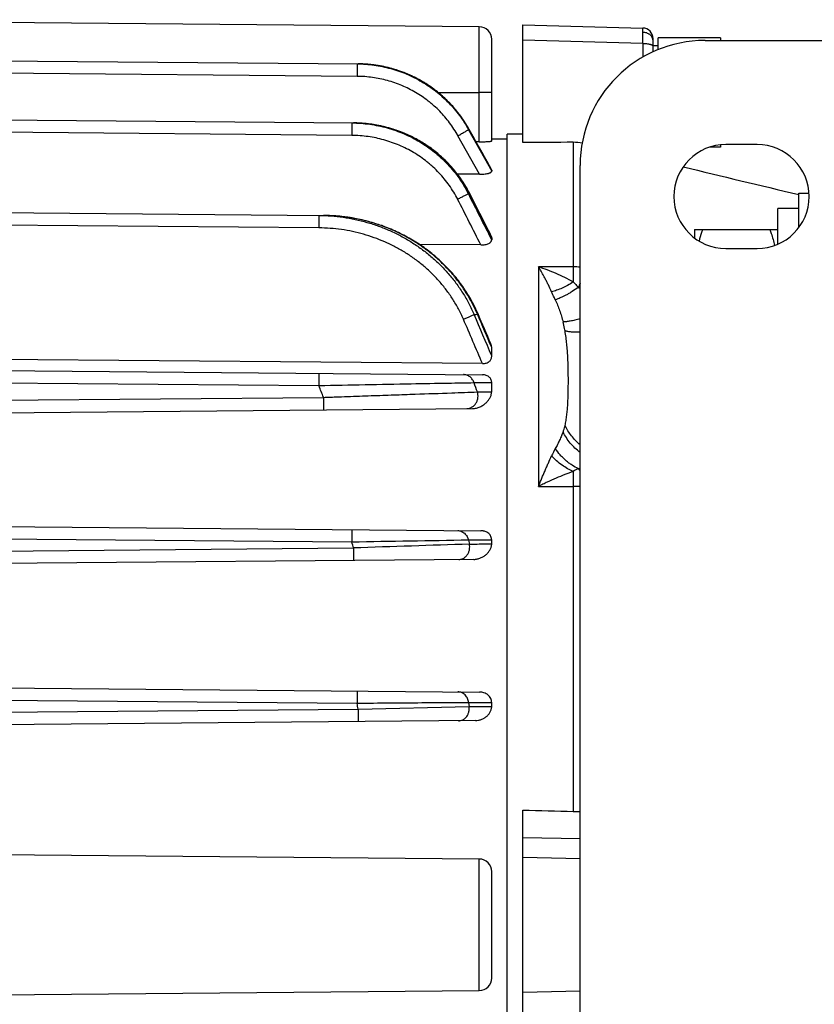
# Model space of a CAD drawing. Units: millimetres. Extents: x -1048 to 1903, y -496 to 953.
# Drawn here: x 732 to 809, y 828 to 923 of the extents above; entities that cross this region are included whole.
import ezdxf

# ---------------------------------------------------------------- set-up
doc = ezdxf.new("R2010")
doc.units = ezdxf.units.MM
doc.header["$LTSCALE"] = 19.36
doc.layers.get('0').update_dxf_attribs({"linetype": 'CONTINUOUS'})

msp = doc.modelspace()

# ---------------------------------------------------------------- linework, layer by layer
at = {"color": 7, "linetype": 'CONTINUOUS'}
for p, q in [((776.316, 922.229), (698.506, 922.908)), ((780.506, 911.103), (780.506, 922.408)), ((780.506, 922.408), (792.032, 922.106)), ((777.506, 911.252), (777.506, 921.029)), ((793.006, 919.809), (793.006, 921.106)), ((793.506, 920.027), (793.506, 921.158)), ((799.506, 921.158), (793.506, 921.158)), ((798.006, 920.908), (827.006, 920.908)), ((799.506, 921.158), (799.506, 920.908)), ((793.506, 920.408), (793.006, 920.408)), ((698.506, 919.239), (764.669, 918.661)), ((698.506, 913.558), (764.226, 912.984)), ((779.006, 911.408), (777.506, 911.426)), ((779.006, 759.908), (779.006, 911.908)), ((780.506, 911.908), (779.006, 911.908)), ((776.316, 911.176), (776.004, 911.179)), ((799.506, 910.658), (798.46, 910.658)), ((799.506, 910.881), (799.506, 910.658)), ((803.006, 910.908), (800.006, 910.908)), ((786.006, 762.908), (786.006, 908.908)), ((776.322, 908.052), (774.207, 908.073)), ((777.506, 908.448), (777.506, 908.349)), ((807.006, 902.915), (807.006, 906.244)), ((807.006, 906.244), (807.99, 906.244)), ((698.506, 904.641), (761.348, 904.092)), ((805.006, 901.331), (805.006, 904.744)), ((807.006, 904.744), (805.006, 904.744)), ((777.506, 901.953), (777.506, 901.762)), ((797.006, 902.744), (797.006, 901.913)), ((797.006, 902.744), (805.006, 902.744)), ((776.466, 901.259), (770.54, 901.313)), ((800.006, 900.908), (803.006, 900.908)), ((777.506, 890.592), (777.506, 891.385)), ((776.606, 889.849), (711.506, 890.406)), ((698.506, 889.458), (776.606, 888.776)), ((777.506, 887.145), (777.506, 887.991)), ((698.506, 884.858), (775.659, 885.531)), ((698.506, 874.458), (776.466, 873.777)), ((777.506, 872.529), (777.506, 872.871)), ((775.792, 871.032), (698.506, 870.358)), ((698.506, 858.958), (776.322, 858.279)), ((777.506, 856.905), (777.506, 857.247)), ((775.934, 855.533), (698.506, 854.858)), ((780.506, 824.879), (780.506, 846.937)), ((776.316, 842.229), (698.506, 842.908)), ((777.506, 830.787), (777.506, 841.029)), ((698.506, 828.908), (776.316, 829.587))]:
    msp.add_line(p, q, dxfattribs=at)
at = {"color": 9, "linetype": 'CONTINUOUS'}
for p, q in [((776.316, 911.176), (776.316, 922.229)), ((792.032, 920.624), (780.506, 920.926)), ((792.032, 920.624), (792.032, 919.313)), ((765.003, 918.654), (764.979, 918.655)), ((764.579, 917.462), (698.506, 918.039)), ((772.36, 915.908), (776.316, 915.908)), ((777.506, 915.908), (776.316, 915.908)), ((765.053, 912.95), (765.027, 912.952)), ((764.068, 911.786), (698.506, 912.358)), ((776.322, 908.052), (774.262, 911.758)), ((775.346, 912.343), (775.291, 912.335)), ((775.291, 912.335), (777.506, 908.349)), ((777.506, 908.448), (775.346, 912.343)), ((785.347, 911.123), (785.347, 897.7)), ((775.36, 906.189), (775.264, 906.178)), ((760.902, 902.896), (698.506, 903.441)), ((782.006, 899.152), (782.006, 878.053)), ((785.347, 899.152), (782.006, 899.152)), ((760.902, 887.713), (698.506, 888.258)), ((776.132, 887.121), (777.506, 887.145)), ((698.506, 886.058), (761.348, 886.606)), ((785.347, 879.483), (785.347, 846.8)), ((782.006, 878.053), (785.347, 878.053)), ((764.068, 872.686), (698.506, 873.258)), ((775.264, 872.876), (775.36, 872.497)), ((698.506, 871.558), (764.226, 872.131)), ((764.579, 857.181), (698.506, 857.758)), ((698.506, 856.058), (764.669, 856.635)), ((764.669, 856.635), (775.346, 856.878)), ((777.506, 857.247), (775.291, 857.258)), ((775.291, 857.258), (775.346, 856.878)), ((775.346, 856.878), (777.506, 856.905)), ((780.506, 844.305), (786.006, 844.194)), ((786.006, 842.263), (780.506, 842.374)), ((776.316, 829.587), (776.316, 842.229)), ((780.506, 829.442), (786.006, 829.552))]:
    msp.add_line(p, q, dxfattribs=at)
at = {"color": 7, "linetype": 'CONTINUOUS'}
for points in [[(775.355, 912.347), (775.287, 912.469), (775.208, 912.604), (775.129, 912.737), (775.048, 912.869), (774.966, 912.999), (774.882, 913.128), (774.797, 913.256), (774.711, 913.382), (774.623, 913.507), (774.534, 913.63), (774.443, 913.753), (774.35, 913.874), (774.256, 913.995), (774.16, 914.114), (774.063, 914.232), (773.964, 914.349), (773.863, 914.465), (773.761, 914.58), (773.657, 914.693), (773.552, 914.806), (773.445, 914.917), (773.336, 915.028), (773.226, 915.137), (773.115, 915.244), (773.002, 915.351), (772.887, 915.456), (772.772, 915.56), (772.655, 915.662), (772.537, 915.762), (772.418, 915.861), (772.297, 915.959), (772.176, 916.054), (772.054, 916.149), (771.93, 916.241), (771.805, 916.332), (771.679, 916.422), (771.552, 916.509), (771.424, 916.596), (771.294, 916.681), (771.163, 916.764), (771.031, 916.846), (770.898, 916.926), (770.763, 917.005), (770.628, 917.082), (770.492, 917.157), (770.354, 917.23), (770.216, 917.302), (770.077, 917.372), (769.937, 917.44), (769.796, 917.507), (769.655, 917.571), (769.512, 917.634), (769.369, 917.695), (769.225, 917.755), (769.08, 917.812), (768.935, 917.868), (768.788, 917.922), (768.64, 917.974), (768.492, 918.025), (768.343, 918.073), (768.194, 918.12), (768.044, 918.165), (767.893, 918.208), (767.742, 918.249), (767.591, 918.288), (767.439, 918.325), (767.287, 918.36), (767.134, 918.393), (766.981, 918.425), (766.828, 918.454), (766.674, 918.482), (766.521, 918.507), (766.367, 918.531), (766.213, 918.552), (766.058, 918.572), (765.904, 918.59), (765.749, 918.605), (765.594, 918.619), (765.438, 918.631), (765.282, 918.641), (765.126, 918.649), (764.969, 918.655), (764.812, 918.659), (764.669, 918.661)], [(775.389, 906.203), (775.325, 906.327), (775.251, 906.464), (775.177, 906.6), (775.101, 906.734), (775.023, 906.867), (774.944, 906.999), (774.863, 907.13), (774.781, 907.259), (774.698, 907.387), (774.612, 907.514), (774.526, 907.64), (774.437, 907.765), (774.347, 907.888), (774.255, 908.011), (774.161, 908.133), (774.066, 908.254), (773.969, 908.374), (773.87, 908.493), (773.77, 908.61), (773.668, 908.727), (773.564, 908.843), (773.459, 908.957), (773.352, 909.071), (773.243, 909.183), (773.133, 909.294), (773.021, 909.404), (772.908, 909.512), (772.793, 909.62), (772.677, 909.725), (772.56, 909.83), (772.442, 909.933), (772.322, 910.034), (772.201, 910.134), (772.079, 910.232), (771.956, 910.328), (771.831, 910.423), (771.705, 910.517), (771.578, 910.609), (771.449, 910.7), (771.319, 910.789), (771.188, 910.877), (771.055, 910.963), (770.921, 911.047), (770.785, 911.131), (770.649, 911.212), (770.511, 911.292), (770.372, 911.371), (770.232, 911.447), (770.091, 911.522), (769.949, 911.595), (769.806, 911.667), (769.662, 911.736), (769.518, 911.804), (769.373, 911.869), (769.227, 911.933), (769.08, 911.996), (768.932, 912.056), (768.783, 912.115), (768.633, 912.172), (768.482, 912.227), (768.331, 912.28), (768.178, 912.332), (768.025, 912.381), (767.871, 912.429), (767.717, 912.475), (767.562, 912.518), (767.406, 912.56), (767.25, 912.6), (767.093, 912.638), (766.936, 912.674), (766.778, 912.709), (766.62, 912.741), (766.461, 912.771), (766.302, 912.799), (766.142, 912.825), (765.982, 912.85), (765.822, 912.872), (765.661, 912.892), (765.5, 912.91), (765.339, 912.927), (765.178, 912.941), (765.017, 912.953), (764.855, 912.963), (764.694, 912.972), (764.532, 912.978), (764.371, 912.982), (764.226, 912.984)], [(777.492, 908.497), (777.29, 908.862), (777.054, 909.287), (776.817, 909.715), (776.577, 910.147), (776.335, 910.583), (776.092, 911.022), (775.846, 911.465), (775.598, 911.911), (775.355, 912.347)], [(777.464, 902.114), (777.314, 902.412), (777.081, 902.874), (776.845, 903.34), (776.607, 903.81), (776.367, 904.284), (776.124, 904.761), (775.879, 905.243), (775.631, 905.728), (775.389, 906.203)], [(776.194, 894.629), (776.129, 894.776), (776.056, 894.937), (775.981, 895.097), (775.904, 895.257), (775.825, 895.416), (775.744, 895.573), (775.661, 895.731), (775.576, 895.887), (775.489, 896.042), (775.4, 896.196), (775.31, 896.35), (775.217, 896.503), (775.123, 896.654), (775.026, 896.805), (774.928, 896.955), (774.828, 897.103), (774.726, 897.251), (774.622, 897.397), (774.516, 897.543), (774.408, 897.687), (774.299, 897.831), (774.188, 897.973), (774.075, 898.114), (773.96, 898.253), (773.843, 898.392), (773.725, 898.529), (773.605, 898.665), (773.483, 898.8), (773.359, 898.934), (773.233, 899.067), (773.106, 899.198), (772.977, 899.328), (772.847, 899.456), (772.715, 899.583), (772.581, 899.709), (772.446, 899.833), (772.309, 899.956), (772.17, 900.077), (772.03, 900.197), (771.888, 900.315), (771.744, 900.433), (771.599, 900.548), (771.452, 900.662), (771.303, 900.775), (771.153, 900.887), (771.001, 900.996), (770.847, 901.105), (770.692, 901.211), (770.535, 901.316), (770.377, 901.42), (770.217, 901.522), (770.056, 901.622), (769.893, 901.72), (769.728, 901.817), (769.562, 901.912), (769.395, 902.005), (769.227, 902.097), (769.057, 902.186), (768.886, 902.274), (768.714, 902.36), (768.541, 902.444), (768.366, 902.526), (768.191, 902.606), (768.015, 902.684), (767.837, 902.76), (767.659, 902.834), (767.479, 902.906), (767.299, 902.976), (767.118, 903.044), (766.935, 903.11), (766.752, 903.173), (766.568, 903.235), (766.383, 903.295), (766.197, 903.352), (766.011, 903.408), (765.823, 903.461), (765.635, 903.513), (765.446, 903.562), (765.256, 903.609), (765.065, 903.654), (764.873, 903.697), (764.681, 903.738), (764.488, 903.777), (764.294, 903.813), (764.1, 903.848), (763.905, 903.88), (763.709, 903.91), (763.513, 903.937), (763.316, 903.963), (763.119, 903.986), (762.922, 904.007), (762.724, 904.026), (762.526, 904.042), (762.328, 904.056), (762.129, 904.068), (761.931, 904.077), (761.732, 904.085), (761.533, 904.09), (761.348, 904.092)], [(777.424, 891.761), (777.277, 892.106), (777.126, 892.462), (776.972, 892.821), (776.818, 893.182), (776.662, 893.545), (776.505, 893.909), (776.347, 894.276), (776.194, 894.629)]]:
    msp.add_lwpolyline(points, dxfattribs=at)
for centre, radius, start, end in [((776.306, 921.029), 1.2, 0, 89.50036), ((792.006, 921.106), 1, 0, 88.5), ((798.006, 908.908), 12, 90, 180), ((785.367, 906.365), 4.758, 79.83474, 90.23288), ((800.006, 905.908), 5, 90, 270), ((803.006, 905.908), 5, 270, 90), ((1085.01, 2085.551), 1211.768, 256.197491, 256.737027), ((785.846, 864.449), 17.656, 268.38286, 270.51924), ((776.306, 841.029), 1.2, 0, 89.5), ((776.306, 830.787), 1.2, 270.5, 360)]:
    msp.add_arc(centre, radius, start, end, dxfattribs=at)
at = {"color": 9, "linetype": 'CONTINUOUS'}
for centre, radius, start, end in [((764.56, 906.11), 12.552, 88.8144, 89.50017), ((764.56, 906.135), 12.527, 88.54713, 88.81425), ((764.561, 906.153), 12.509, 88.08334, 88.54718), ((764.114, 900.21), 12.775, 88.81511, 89.49965), ((764.113, 900.151), 12.834, 88.40628, 88.81535), ((764.112, 900.116), 12.869, 88.10087, 88.40634), ((764.111, 900.084), 12.9, 87.67074, 88.10083), ((764.11, 900.057), 12.928, 87.38579, 87.67079), ((764.109, 900.034), 12.95, 86.99097, 87.38577), ((764.108, 900.014), 12.971, 86.66581, 86.991), ((764.107, 900), 12.985, 86.37703, 86.66582), ((764.106, 899.986), 12.999, 85.93753, 86.37701), ((42.803, 531.581), 822.692, 26.741285, 27.086215), ((51.715, 537.003), 812.379, 26.694681, 27.029647), ((40.094, 529.542), 824.874, 26.784442, 27.126351), ((785.348, 893.162), 5.99, 83.69629, 90.00552), ((828.976, 879.53), 46.614, 157.19706, 157.76843), ((777.524, 885.348), 14.444, 54.04123, 54.90948), ((756.67, 1042.688), 149.357, 277.36569, 277.48719), ((432.471, 746.312), 373.986, 22.69278, 23.35386), ((434.382, 746.869), 372.315, 22.83978, 23.37834), ((438.578, 748.391), 366.434, 22.70834, 23.43333), ((531.501, 799.285), 259.922, 19.7509, 19.95475), ((473.56, 771.313), 310.023, 21.83197, 22.05256), ((790.56, 877.647), 8.027, 149.85121, 155.44983), ((787.008, 877.124), 2.885, 114.15832, 125.15131), ((779.293, 907.639), 28.638, 283.19034, 283.55668), ((785.348, 869.072), 8.981, 85.7986, 90.00198), ((853.471, -4049.157), 4922.654, 90.910305, 91.040633), ((581.029, 820.341), 190.377, 15.78586, 15.95933), ((940.728, -4338.347), 5213.467, 91.8177, 91.940128), ((622.743, 833.427), 143.812, 9.28712, 9.50764)]:
    msp.add_arc(centre, radius, start, end, dxfattribs=at)
at = {"color": 7, "linetype": 'CONTINUOUS'}
for major_axis, ratio, start_param, end_param in [((2902.323, -19.683), 0.025292, 1.976584, 1.9784), ((2902.323, -73.414), 0.006773, -1.978058, -1.976241)]:
    msp.add_ellipse((1930.561, 835.908), major_axis=major_axis, ratio=ratio, start_param=start_param, end_param=end_param, dxfattribs=at)
at = {"color": 9, "linetype": 'CONTINUOUS'}
for points, knots in [([(792.039, 921.693), (792.039, 921.724), (792.038, 921.783), (792.038, 921.866), (792.038, 921.927), (792.037, 921.971), (792.037, 921.999), (792.036, 922.023), (792.036, 922.045), (792.035, 922.063), (792.035, 922.078), (792.034, 922.089), (792.034, 922.095), (792.033, 922.099), (792.033, 922.102), (792.033, 922.104), (792.032, 922.105), (792.032, 922.106), (792.032, 922.106)], [0, 0, 0, 0, 0.227616, 0.428071, 0.600029, 0.674956, 0.742343, 0.80208, 0.854068, 0.898221, 0.93447, 0.962759, 0.973908, 0.983055, 0.990205, 0.995365, 0.998568, 1, 1, 1, 1]), ([(792.032, 920.624), (792.034, 920.822), (792.037, 921.178), (792.039, 921.534), (792.039, 921.693)], [0, 0, 0, 0, 0.555152, 1, 1, 1, 1]), ([(793.006, 920.9), (793.006, 920.947), (792.994, 921.046), (792.942, 921.193), (792.851, 921.333), (792.748, 921.436), (792.651, 921.508), (792.544, 921.572), (792.345, 921.658), (792.16, 921.689), (792.039, 921.693)], [0, 0, 0, 0, 0.103615, 0.215253, 0.335518, 0.46389, 0.530604, 0.598438, 0.735404, 1, 1, 1, 1]), ([(792.032, 920.624), (792.091, 920.624), (792.212, 920.62), (792.391, 920.606), (792.561, 920.583), (792.694, 920.555), (792.787, 920.528), (792.845, 920.507), (792.895, 920.484), (792.936, 920.461), (792.967, 920.438), (792.989, 920.414), (793.003, 920.39), (793.006, 920.373), (793.006, 920.365)], [0, 0, 0, 0, 0.170508, 0.344374, 0.511986, 0.663116, 0.729685, 0.78917, 0.841066, 0.885316, 0.9222, 0.952575, 0.977828, 1, 1, 1, 1]), ([(764.579, 918.662), (764.579, 918.662), (764.579, 918.662), (764.58, 918.661), (764.58, 918.659), (764.58, 918.657), (764.58, 918.654), (764.58, 918.649), (764.581, 918.641), (764.581, 918.629), (764.582, 918.615), (764.582, 918.597), (764.582, 918.577), (764.582, 918.553), (764.583, 918.516), (764.583, 918.463), (764.583, 918.39), (764.583, 918.308), (764.583, 918.216), (764.583, 918.117), (764.583, 918.012), (764.582, 917.866), (764.581, 917.682), (764.58, 917.535), (764.579, 917.462)], [0, 0, 0, 0, 0.000318, 0.001104, 0.002398, 0.004216, 0.006568, 0.009464, 0.016925, 0.026673, 0.038781, 0.053321, 0.070366, 0.089963, 0.112062, 0.163468, 0.223987, 0.293021, 0.36981, 0.452945, 0.540856, 0.63197, 0.817894, 1, 1, 1, 1]), ([(764.579, 918.662), (765.122, 918.657), (766.208, 918.577), (767.807, 918.246), (769.349, 917.709), (770.808, 916.975), (772.158, 916.055), (773.375, 914.966), (774.436, 913.725), (775.028, 912.81), (775.291, 912.335)], [0, 0, 0, 0, 0.125, 0.250001, 0.375001, 0.500002, 0.625002, 0.750002, 0.875001, 1, 1, 1, 1]), ([(775.346, 912.343), (775.217, 912.575), (774.946, 913.029), (774.496, 913.681), (774.006, 914.3), (773.475, 914.888), (772.906, 915.442), (772.303, 915.959), (771.669, 916.434), (771.007, 916.865), (770.32, 917.255), (769.606, 917.6), (768.871, 917.899), (767.87, 918.233), (766.841, 918.471), (765.796, 918.609), (765.268, 918.645), (765.003, 918.654)], [0, 0, 0, 0, 0.062834, 0.125222, 0.187468, 0.249878, 0.312658, 0.375491, 0.437969, 0.50019, 0.56245, 0.625042, 0.687853, 0.750396, 0.874797, 0.9372, 1, 1, 1, 1]), ([(774.262, 911.758), (774.143, 911.973), (773.889, 912.394), (773.469, 912.997), (773.011, 913.569), (772.515, 914.109), (772.073, 914.533), (771.7, 914.854), (771.317, 915.164), (770.82, 915.526), (770.198, 915.919), (769.553, 916.271), (768.884, 916.58), (768.194, 916.844), (767.489, 917.064), (766.773, 917.237), (766.049, 917.362), (765.317, 917.44), (764.826, 917.46), (764.579, 917.462)], [0, 0, 0, 0, 0.062814, 0.125123, 0.187197, 0.2493, 0.311738, 0.343203, 0.374702, 0.437361, 0.499695, 0.561952, 0.624421, 0.687267, 0.750091, 0.812504, 0.87474, 0.937155, 1, 1, 1, 1]), ([(764.068, 912.986), (764.068, 912.986), (764.068, 912.985), (764.068, 912.984), (764.069, 912.983), (764.069, 912.98), (764.069, 912.978), (764.069, 912.973), (764.07, 912.965), (764.07, 912.953), (764.07, 912.938), (764.071, 912.921), (764.071, 912.9), (764.071, 912.877), (764.072, 912.84), (764.072, 912.786), (764.072, 912.714), (764.072, 912.631), (764.072, 912.539), (764.072, 912.44), (764.072, 912.335), (764.071, 912.189), (764.07, 912.006), (764.069, 911.858), (764.068, 911.786)], [0, 0, 0, 0, 0.000318, 0.001104, 0.002398, 0.004216, 0.006568, 0.009464, 0.016925, 0.026673, 0.038781, 0.053321, 0.070366, 0.089963, 0.112062, 0.163468, 0.223987, 0.293021, 0.36981, 0.452945, 0.540856, 0.63197, 0.817894, 1, 1, 1, 1]), ([(764.068, 912.986), (764.355, 912.983), (764.928, 912.959), (765.781, 912.868), (766.625, 912.72), (767.459, 912.516), (768.281, 912.256), (769.084, 911.943), (769.862, 911.577), (770.612, 911.16), (771.333, 910.692), (771.908, 910.261), (772.351, 909.892), (772.78, 909.508), (773.289, 909.002), (773.856, 908.356), (774.377, 907.669), (774.851, 906.944), (775.132, 906.437), (775.264, 906.178)], [0, 0, 0, 0, 0.062602, 0.124789, 0.186818, 0.249045, 0.311701, 0.374382, 0.436685, 0.498818, 0.561106, 0.623751, 0.655239, 0.686697, 0.749176, 0.811438, 0.873865, 0.936729, 1, 1, 1, 1]), ([(775.36, 906.189), (775.237, 906.431), (774.977, 906.903), (774.542, 907.583), (774.064, 908.23), (773.543, 908.845), (772.982, 909.426), (772.384, 909.97), (771.754, 910.473), (771.204, 910.856), (770.752, 911.14), (770.405, 911.343), (770.051, 911.535), (769.569, 911.777), (768.955, 912.05), (768.2, 912.329), (767.432, 912.559), (766.651, 912.741), (765.857, 912.875), (765.322, 912.931), (765.053, 912.95)], [0, 0, 0, 0, 0.062955, 0.12545, 0.18777, 0.2502, 0.312964, 0.37583, 0.438362, 0.500577, 0.531677, 0.562828, 0.59408, 0.625467, 0.688232, 0.750594, 0.81272, 0.874842, 0.937227, 1, 1, 1, 1]), ([(774.235, 905.647), (773.997, 906.112), (773.589, 906.784), (772.957, 907.611), (772.443, 908.194), (771.98, 908.65), (771.591, 908.996), (771.189, 909.329), (770.666, 909.718), (770.011, 910.139), (769.331, 910.515), (768.624, 910.845), (767.895, 911.127), (767.149, 911.362), (766.391, 911.546), (765.625, 911.679), (764.849, 911.762), (764.329, 911.783), (764.068, 911.786)], [0, 0, 0, 0, 0.125666, 0.187944, 0.250086, 0.312477, 0.343903, 0.375366, 0.437985, 0.500278, 0.562445, 0.624809, 0.687578, 0.750345, 0.812703, 0.874879, 0.937227, 1, 1, 1, 1]), ([(774.262, 911.758), (774.381, 911.823), (774.556, 911.921), (774.784, 912.049), (774.939, 912.135), (775.07, 912.209), (775.172, 912.267), (775.243, 912.307), (775.279, 912.328), (775.291, 912.335)], [0, 0, 0, 0, 0.343767, 0.511369, 0.664161, 0.793547, 0.894195, 0.962689, 1, 1, 1, 1]), ([(775.355, 912.347), (775.355, 912.347), (775.355, 912.347), (775.355, 912.347), (775.354, 912.347), (775.353, 912.346), (775.351, 912.345), (775.349, 912.344), (775.347, 912.343), (775.346, 912.343)], [0, 0, 0, 0, 0.018514, 0.067955, 0.148618, 0.25999, 0.401459, 0.572385, 1, 1, 1, 1]), ([(775.264, 906.178), (775.247, 906.169), (775.203, 906.146), (775.078, 906.081), (774.865, 905.971), (774.566, 905.817), (774.348, 905.705), (774.235, 905.647)], [0, 0, 0, 0, 0.050507, 0.128513, 0.36292, 0.671802, 1, 1, 1, 1]), ([(775.36, 906.189), (775.362, 906.191), (775.366, 906.193), (775.372, 906.195), (775.377, 906.198), (775.381, 906.2), (775.384, 906.201), (775.386, 906.202), (775.387, 906.203), (775.388, 906.203), (775.388, 906.203), (775.389, 906.203), (775.389, 906.203)], [0, 0, 0, 0, 0.225107, 0.423751, 0.594848, 0.737319, 0.850084, 0.932074, 0.961202, 0.982255, 0.99514, 1, 1, 1, 1]), ([(760.902, 904.096), (761.682, 904.089), (763.242, 903.971), (765.153, 903.561), (766.638, 903.08), (767.724, 902.642), (768.777, 902.13), (769.79, 901.544), (770.76, 900.887), (771.679, 900.162), (772.543, 899.371), (773.345, 898.518), (774.08, 897.606), (774.742, 896.641), (775.328, 895.627), (775.664, 894.922), (775.818, 894.563)], [0, 0, 0, 0, 0.124942, 0.249883, 0.31239, 0.374898, 0.437406, 0.499915, 0.562424, 0.624934, 0.687444, 0.749954, 0.812465, 0.874977, 0.937488, 1, 1, 1, 1]), ([(760.902, 904.096), (760.903, 904.096), (760.903, 904.096), (760.903, 904.095), (760.903, 904.093), (760.903, 904.091), (760.904, 904.088), (760.904, 904.083), (760.904, 904.075), (760.905, 904.063), (760.905, 904.049), (760.905, 904.031), (760.906, 904.011), (760.906, 903.987), (760.906, 903.95), (760.907, 903.896), (760.907, 903.824), (760.907, 903.742), (760.907, 903.65), (760.907, 903.551), (760.906, 903.446), (760.905, 903.3), (760.904, 903.116), (760.903, 902.969), (760.902, 902.896)], [0, 0, 0, 0, 0.000318, 0.001104, 0.002398, 0.004216, 0.006568, 0.009464, 0.016925, 0.026673, 0.038781, 0.053321, 0.070366, 0.089963, 0.112062, 0.163468, 0.223987, 0.293021, 0.36981, 0.452945, 0.540856, 0.63197, 0.817894, 1, 1, 1, 1]), ([(776.132, 894.604), (775.978, 894.963), (775.643, 895.665), (775.061, 896.673), (774.404, 897.632), (773.796, 898.388), (773.275, 898.965), (772.868, 899.384), (772.447, 899.786), (771.868, 900.298), (771.112, 900.898), (770.152, 901.551), (769.147, 902.134), (768.104, 902.644), (767.031, 903.079), (765.933, 903.437), (764.81, 903.721), (763.667, 903.927), (762.511, 904.056), (761.736, 904.089), (761.348, 904.092)], [0, 0, 0, 0, 0.063001, 0.125495, 0.187863, 0.250492, 0.281994, 0.313477, 0.3448, 0.375995, 0.438234, 0.500575, 0.563216, 0.625795, 0.687959, 0.74998, 0.812251, 0.874889, 0.937423, 1, 1, 1, 1]), ([(774.789, 894.115), (774.644, 894.45), (774.326, 895.108), (773.775, 896.05), (773.154, 896.941), (772.469, 897.778), (771.721, 898.563), (770.914, 899.292), (770.055, 899.96), (769.153, 900.561), (768.213, 901.096), (767.236, 901.565), (766.224, 901.966), (765.188, 902.298), (764.134, 902.558), (763.068, 902.746), (761.99, 902.863), (761.266, 902.893), (760.902, 902.896)], [0, 0, 0, 0, 0.063113, 0.126026, 0.18838, 0.250464, 0.312722, 0.375476, 0.438231, 0.500501, 0.562593, 0.624898, 0.687634, 0.750391, 0.812749, 0.874922, 0.937251, 1, 1, 1, 1]), ([(783.259, 896.758), (783.159, 896.977), (783.007, 897.3), (782.796, 897.722), (782.639, 898.026), (782.482, 898.321), (782.324, 898.606), (782.166, 898.883), (782.059, 899.063), (782.006, 899.152)], [0, 0, 0, 0, 0.267273, 0.396618, 0.523146, 0.646768, 0.767451, 0.885204, 1, 1, 1, 1]), ([(785.347, 897.7), (785.075, 897.848), (784.527, 898.132), (783.693, 898.515), (782.853, 898.857), (782.288, 899.058), (782.006, 899.152)], [0, 0, 0, 0, 0.255065, 0.506804, 0.755154, 1, 1, 1, 1]), ([(785.347, 897.7), (785.169, 897.585), (784.815, 897.372), (784.279, 897.101), (783.763, 896.893), (783.422, 896.794), (783.259, 896.758)], [0, 0, 0, 0, 0.27616, 0.538729, 0.781542, 1, 1, 1, 1]), ([(785.347, 897.7), (785.427, 897.613), (785.588, 897.436), (785.748, 897.258), (785.828, 897.167)], [0, 0, 0, 0, 0.492514, 1, 1, 1, 1]), ([(783.619, 895.989), (783.588, 896.055), (783.466, 896.311), (783.346, 896.567), (783.259, 896.758)], [0, 0, 0, 0, 0.257875, 1, 1, 1, 1]), ([(785.828, 897.167), (785.629, 897.028), (785.332, 896.831), (784.932, 896.59), (784.644, 896.43), (784.368, 896.289), (784.105, 896.168), (783.857, 896.068), (783.696, 896.013), (783.619, 895.989)], [0, 0, 0, 0, 0.288612, 0.426184, 0.557522, 0.681439, 0.796977, 0.903326, 1, 1, 1, 1]), ([(783.619, 895.989), (783.698, 895.821), (783.845, 895.477), (784.038, 894.949), (784.212, 894.408), (784.316, 894.042), (784.366, 893.857)], [0, 0, 0, 0, 0.24692, 0.495084, 0.745822, 1, 1, 1, 1]), ([(774.789, 894.115), (774.897, 894.161), (775.107, 894.253), (775.399, 894.38), (775.634, 894.482), (775.767, 894.541), (775.818, 894.563)], [0, 0, 0, 0, 0.314307, 0.612852, 0.850847, 1, 1, 1, 1]), ([(776.132, 894.604), (776.136, 894.606), (776.145, 894.61), (776.157, 894.615), (776.167, 894.619), (776.176, 894.623), (776.182, 894.625), (776.187, 894.627), (776.189, 894.628), (776.191, 894.628), (776.192, 894.629), (776.193, 894.629), (776.194, 894.629), (776.194, 894.629)], [0, 0, 0, 0, 0.219256, 0.415069, 0.585691, 0.729373, 0.84437, 0.890566, 0.928937, 0.959267, 0.981343, 0.994961, 1, 1, 1, 1]), ([(786.005, 894.171), (785.84, 894.12), (785.598, 894.052), (785.282, 893.977), (785.067, 893.932), (784.868, 893.898), (784.685, 893.874), (784.52, 893.86), (784.415, 893.856), (784.366, 893.857)], [0, 0, 0, 0, 0.30928, 0.45042, 0.581635, 0.702405, 0.812446, 0.911611, 1, 1, 1, 1]), ([(784.553, 893.003), (784.541, 893.073), (784.487, 893.36), (784.422, 893.645), (784.366, 893.857)], [0, 0, 0, 0, 0.246895, 1, 1, 1, 1]), ([(786.005, 892.876), (785.857, 892.866), (785.576, 892.857), (785.236, 892.871), (784.993, 892.898), (784.832, 892.926), (784.687, 892.959), (784.596, 892.987), (784.553, 893.003)], [0, 0, 0, 0, 0.30505, 0.574356, 0.694821, 0.805827, 0.907493, 1, 1, 1, 1]), ([(784.553, 883.897), (784.592, 884.058), (784.657, 884.388), (784.727, 884.892), (784.779, 885.41), (784.816, 885.941), (784.842, 886.481), (784.859, 887.032), (784.868, 887.591), (784.873, 888.353), (784.862, 889.327), (784.827, 890.315), (784.778, 891.122), (784.726, 891.741), (784.655, 892.37), (784.591, 892.791), (784.553, 893.003)], [0, 0, 0, 0, 0.054409, 0.110136, 0.167114, 0.225275, 0.284513, 0.344758, 0.405955, 0.468063, 0.594964, 0.725549, 0.792344, 0.860256, 0.929417, 1, 1, 1, 1]), ([(760.902, 888.913), (760.903, 888.913), (760.903, 888.913), (760.903, 888.912), (760.903, 888.91), (760.903, 888.908), (760.904, 888.905), (760.904, 888.9), (760.904, 888.892), (760.905, 888.88), (760.905, 888.866), (760.905, 888.848), (760.906, 888.828), (760.906, 888.804), (760.906, 888.767), (760.907, 888.714), (760.907, 888.641), (760.907, 888.559), (760.907, 888.467), (760.907, 888.368), (760.906, 888.263), (760.905, 888.117), (760.904, 887.933), (760.903, 887.786), (760.902, 887.713)], [0, 0, 0, 0, 0.000318, 0.001104, 0.002398, 0.004216, 0.006568, 0.009464, 0.016925, 0.026673, 0.038781, 0.053321, 0.070366, 0.089963, 0.112062, 0.163468, 0.223987, 0.293021, 0.36981, 0.452945, 0.540856, 0.63197, 0.817894, 1, 1, 1, 1]), ([(775.818, 887.99), (775.782, 888.102), (775.704, 888.264), (775.556, 888.45), (775.424, 888.572), (775.275, 888.669), (775.116, 888.74), (774.953, 888.782), (774.843, 888.792), (774.789, 888.792)], [0, 0, 0, 0, 0.252075, 0.381552, 0.510858, 0.638476, 0.763184, 0.883873, 1, 1, 1, 1]), ([(775.818, 887.99), (774.987, 887.976), (772.972, 887.94), (768.001, 887.85), (763.859, 887.771), (760.902, 887.713)], [0, 0, 0, 0, 0.167034, 0.405285, 1, 1, 1, 1]), ([(777.506, 887.991), (777.366, 887.991), (776.804, 887.991), (776.241, 887.991), (775.818, 887.99)], [0, 0, 0, 0, 0.247328, 1, 1, 1, 1]), ([(761.348, 886.606), (761.542, 886.613), (761.928, 886.627), (762.7, 886.654), (763.658, 886.688), (764.798, 886.729), (765.922, 886.768), (767.024, 886.807), (768.432, 886.856), (770.644, 886.933), (773.319, 887.025), (775.311, 887.093), (776.132, 887.121)], [0, 0, 0, 0, 0.039251, 0.078445, 0.156483, 0.233751, 0.309885, 0.384516, 0.457274, 0.595667, 0.833443, 1, 1, 1, 1]), ([(775.103, 885.526), (775.182, 885.527), (775.303, 885.543), (775.46, 885.592), (775.58, 885.646), (775.697, 885.719), (775.846, 885.839), (775.973, 885.991), (776.07, 886.165), (776.127, 886.304), (776.167, 886.447), (776.197, 886.636), (776.195, 886.864), (776.158, 887.04), (776.132, 887.121)], [0, 0, 0, 0, 0.107177, 0.164677, 0.224657, 0.287192, 0.351919, 0.485873, 0.554296, 0.622787, 0.690652, 0.757178, 0.883745, 1, 1, 1, 1]), ([(761.348, 886.606), (761.349, 886.533), (761.35, 886.386), (761.351, 886.202), (761.352, 886.056), (761.353, 885.951), (761.353, 885.852), (761.353, 885.761), (761.353, 885.678), (761.353, 885.606), (761.352, 885.552), (761.352, 885.515), (761.352, 885.491), (761.351, 885.471), (761.351, 885.454), (761.351, 885.439), (761.35, 885.427), (761.35, 885.419), (761.35, 885.414), (761.349, 885.411), (761.349, 885.409), (761.349, 885.408), (761.349, 885.407), (761.349, 885.406), (761.348, 885.406)], [0, 0, 0, 0, 0.182086, 0.368031, 0.459192, 0.547112, 0.630185, 0.70698, 0.776194, 0.836849, 0.888141, 0.910135, 0.929635, 0.946618, 0.961129, 0.973233, 0.982995, 0.99048, 0.993389, 0.995754, 0.997584, 0.998888, 0.99968, 1, 1, 1, 1]), ([(784.366, 883.287), (784.314, 883.157), (784.235, 882.96), (784.123, 882.698), (784.034, 882.497), (783.94, 882.293), (783.84, 882.088), (783.734, 881.883), (783.658, 881.746), (783.619, 881.678)], [0, 0, 0, 0, 0.236296, 0.358004, 0.482002, 0.608216, 0.736567, 0.867115, 1, 1, 1, 1]), ([(784.366, 883.287), (784.385, 883.336), (784.458, 883.536), (784.516, 883.741), (784.553, 883.897)], [0, 0, 0, 0, 0.247685, 1, 1, 1, 1]), ([(786.005, 881.313), (785.831, 881.443), (785.497, 881.725), (785.053, 882.204), (784.672, 882.726), (784.46, 883.098), (784.366, 883.287)], [0, 0, 0, 0, 0.252364, 0.505186, 0.755315, 1, 1, 1, 1]), ([(786.005, 882.049), (785.695, 882.305), (785.141, 882.875), (784.721, 883.55), (784.553, 883.897)], [0, 0, 0, 0, 0.510833, 1, 1, 1, 1]), ([(785.828, 879.756), (785.618, 879.85), (785.309, 880.02), (784.921, 880.292), (784.633, 880.526), (784.356, 880.785), (784.004, 881.158), (783.766, 881.465), (783.619, 881.678)], [0, 0, 0, 0, 0.232627, 0.354778, 0.480122, 0.608058, 0.737879, 1, 1, 1, 1]), ([(782.006, 878.053), (782.058, 878.183), (782.163, 878.442), (782.321, 878.826), (782.478, 879.203), (782.636, 879.573), (782.793, 879.936), (782.999, 880.405), (783.154, 880.753), (783.259, 880.982)], [0, 0, 0, 0, 0.132247, 0.262609, 0.390999, 0.517333, 0.641507, 0.763423, 1, 1, 1, 1]), ([(785.347, 879.483), (785.16, 879.561), (784.786, 879.745), (784.248, 880.09), (783.733, 880.504), (783.412, 880.817), (783.259, 880.982)], [0, 0, 0, 0, 0.234665, 0.482299, 0.739028, 1, 1, 1, 1]), ([(785.347, 879.483), (785.07, 879.385), (784.513, 879.177), (783.679, 878.834), (782.983, 878.523), (782.425, 878.259), (782.145, 878.122), (782.006, 878.053)], [0, 0, 0, 0, 0.242602, 0.490657, 0.743338, 0.871207, 1, 1, 1, 1]), ([(786.006, 879.497), (785.977, 879.543), (785.934, 879.61), (785.881, 879.686), (785.85, 879.727), (785.835, 879.747), (785.828, 879.756)], [0, 0, 0, 0, 0.514714, 0.761078, 0.881523, 1, 1, 1, 1]), ([(764.068, 873.886), (764.068, 873.886), (764.068, 873.885), (764.068, 873.884), (764.069, 873.883), (764.069, 873.88), (764.069, 873.878), (764.069, 873.873), (764.07, 873.865), (764.07, 873.853), (764.07, 873.838), (764.071, 873.821), (764.071, 873.8), (764.071, 873.777), (764.072, 873.74), (764.072, 873.686), (764.072, 873.614), (764.072, 873.531), (764.072, 873.439), (764.072, 873.34), (764.072, 873.235), (764.071, 873.089), (764.07, 872.906), (764.069, 872.759), (764.068, 872.686)], [0, 0, 0, 0, 0.000318, 0.001104, 0.002398, 0.004216, 0.006568, 0.009464, 0.016925, 0.026673, 0.038781, 0.053321, 0.070366, 0.089963, 0.112062, 0.163468, 0.223987, 0.293021, 0.36981, 0.452945, 0.540856, 0.63197, 0.817894, 1, 1, 1, 1]), ([(774.235, 873.797), (774.291, 873.796), (774.407, 873.785), (774.577, 873.736), (774.743, 873.654), (774.896, 873.54), (775.028, 873.398), (775.136, 873.235), (775.216, 873.06), (775.251, 872.937), (775.264, 872.876)], [0, 0, 0, 0, 0.113168, 0.231909, 0.355678, 0.483492, 0.613864, 0.744855, 0.874282, 1, 1, 1, 1]), ([(777.506, 872.871), (777.32, 872.871), (776.572, 872.873), (775.825, 872.875), (775.264, 872.876)], [0, 0, 0, 0, 0.24887, 1, 1, 1, 1]), ([(764.226, 872.131), (764.226, 872.058), (764.227, 871.911), (764.229, 871.728), (764.229, 871.582), (764.23, 871.477), (764.23, 871.378), (764.23, 871.286), (764.23, 871.203), (764.23, 871.131), (764.229, 871.077), (764.229, 871.04), (764.229, 871.017), (764.228, 870.996), (764.228, 870.979), (764.228, 870.964), (764.227, 870.952), (764.227, 870.944), (764.227, 870.939), (764.227, 870.936), (764.226, 870.934), (764.226, 870.933), (764.226, 870.932), (764.226, 870.931), (764.226, 870.931)], [0, 0, 0, 0, 0.182128, 0.36803, 0.459087, 0.546946, 0.630084, 0.706978, 0.776219, 0.836847, 0.88811, 0.910107, 0.929633, 0.946666, 0.961237, 0.973388, 0.983164, 0.990617, 0.993499, 0.995833, 0.997633, 0.998911, 0.999686, 1, 1, 1, 1]), ([(774.331, 871.019), (774.404, 871.02), (774.556, 871.039), (774.781, 871.124), (774.993, 871.271), (775.173, 871.475), (775.281, 871.68), (775.341, 871.855), (775.382, 872.031), (775.397, 872.247), (775.377, 872.417), (775.36, 872.497)], [0, 0, 0, 0, 0.106594, 0.222898, 0.348304, 0.480822, 0.616766, 0.684757, 0.751756, 0.880422, 1, 1, 1, 1]), ([(775.36, 872.497), (775.539, 872.499), (776.254, 872.51), (776.97, 872.521), (777.506, 872.529)], [0, 0, 0, 0, 0.251071, 1, 1, 1, 1]), ([(764.579, 858.381), (764.579, 858.381), (764.579, 858.381), (764.58, 858.38), (764.58, 858.378), (764.58, 858.376), (764.58, 858.373), (764.58, 858.368), (764.581, 858.36), (764.581, 858.348), (764.582, 858.334), (764.582, 858.316), (764.582, 858.296), (764.582, 858.272), (764.583, 858.235), (764.583, 858.182), (764.583, 858.109), (764.583, 858.027), (764.583, 857.935), (764.583, 857.836), (764.583, 857.731), (764.582, 857.585), (764.581, 857.401), (764.58, 857.254), (764.579, 857.181)], [0, 0, 0, 0, 0.000318, 0.001104, 0.002398, 0.004216, 0.006568, 0.009464, 0.016925, 0.026673, 0.03878, 0.053321, 0.070366, 0.089963, 0.112063, 0.163468, 0.223987, 0.293021, 0.36981, 0.452946, 0.540856, 0.63197, 0.817894, 1, 1, 1, 1]), ([(775.291, 857.258), (775.283, 857.325), (775.258, 857.459), (775.188, 857.655), (775.085, 857.838), (774.953, 858.001), (774.795, 858.132), (774.622, 858.227), (774.443, 858.283), (774.321, 858.296), (774.262, 858.297)], [0, 0, 0, 0, 0.125967, 0.256353, 0.388795, 0.520357, 0.648631, 0.771993, 0.889156, 1, 1, 1, 1]), ([(775.291, 857.258), (773.791, 857.249), (770.22, 857.225), (766.649, 857.198), (764.579, 857.181)], [0, 0, 0, 0, 0.420186, 1, 1, 1, 1]), ([(764.669, 856.635), (764.67, 856.562), (764.671, 856.415), (764.672, 856.231), (764.673, 856.085), (764.673, 855.981), (764.674, 855.881), (764.674, 855.79), (764.674, 855.707), (764.673, 855.635), (764.673, 855.581), (764.673, 855.544), (764.673, 855.52), (764.672, 855.5), (764.672, 855.483), (764.672, 855.468), (764.671, 855.456), (764.671, 855.448), (764.671, 855.443), (764.67, 855.44), (764.67, 855.438), (764.67, 855.437), (764.67, 855.436), (764.67, 855.435), (764.669, 855.435)], [0, 0, 0, 0, 0.182106, 0.36803, 0.459144, 0.547055, 0.63019, 0.706979, 0.776013, 0.836532, 0.887938, 0.910037, 0.929634, 0.946679, 0.961219, 0.973327, 0.983075, 0.990536, 0.993432, 0.995784, 0.997602, 0.998896, 0.999682, 1, 1, 1, 1]), ([(774.317, 855.519), (774.385, 855.52), (774.528, 855.537), (774.7, 855.6), (774.832, 855.677), (774.963, 855.775), (775.109, 855.929), (775.218, 856.114), (775.283, 856.273), (775.331, 856.436), (775.36, 856.639), (775.355, 856.801), (775.346, 856.878)], [0, 0, 0, 0, 0.106995, 0.222559, 0.283804, 0.347069, 0.477963, 0.612789, 0.680602, 0.747747, 0.877767, 1, 1, 1, 1])]:
    msp.add_open_spline(points, degree=3, knots=knots, dxfattribs=at)
at = {"color": 7, "linetype": 'CONTINUOUS'}
for points, knots in [([(776.316, 911.176), (776.394, 911.175), (776.546, 911.174), (776.767, 911.177), (776.97, 911.184), (777.148, 911.193), (777.277, 911.203), (777.362, 911.213), (777.406, 911.219), (777.435, 911.225), (777.454, 911.228), (777.469, 911.232), (777.482, 911.236), (777.492, 911.24), (777.5, 911.244), (777.506, 911.249), (777.506, 911.252)], [0, 0, 0, 0, 0.194214, 0.380701, 0.552378, 0.70277, 0.826274, 0.876491, 0.918404, 0.936137, 0.951678, 0.965007, 0.97612, 0.985038, 0.991833, 1, 1, 1, 1]), ([(776.322, 908.052), (776.396, 908.051), (776.542, 908.053), (776.757, 908.065), (776.958, 908.089), (777.114, 908.118), (777.225, 908.147), (777.297, 908.171), (777.359, 908.196), (777.411, 908.224), (777.453, 908.253), (777.483, 908.283), (777.501, 908.315), (777.506, 908.338), (777.506, 908.349)], [0, 0, 0, 0, 0.174116, 0.34404, 0.50489, 0.650843, 0.716313, 0.775806, 0.828757, 0.874839, 0.914078, 0.947016, 0.974929, 1, 1, 1, 1]), ([(777.506, 908.448), (777.506, 908.457), (777.503, 908.474), (777.496, 908.489), (777.492, 908.497)], [0, 0, 0, 0, 0.484073, 1, 1, 1, 1]), ([(777.506, 901.953), (777.506, 901.98), (777.498, 902.036), (777.477, 902.088), (777.464, 902.114)], [0, 0, 0, 0, 0.48911, 1, 1, 1, 1]), ([(797.765, 902.744), (797.734, 902.652), (797.614, 902.282), (797.505, 901.909), (797.432, 901.627)], [0, 0, 0, 0, 0.250447, 1, 1, 1, 1]), ([(804.246, 902.744), (804.289, 902.617), (804.452, 902.109), (804.594, 901.594), (804.684, 901.204)], [0, 0, 0, 0, 0.250632, 1, 1, 1, 1]), ([(776.466, 901.259), (776.535, 901.259), (776.67, 901.263), (776.867, 901.286), (777.049, 901.329), (777.21, 901.389), (777.323, 901.455), (777.394, 901.516), (777.435, 901.562), (777.467, 901.611), (777.49, 901.66), (777.503, 901.711), (777.506, 901.745), (777.506, 901.762)], [0, 0, 0, 0, 0.162699, 0.321503, 0.47177, 0.608545, 0.728192, 0.781399, 0.830498, 0.876072, 0.918906, 0.959904, 1, 1, 1, 1]), ([(777.506, 891.385), (777.506, 891.449), (777.49, 891.578), (777.449, 891.701), (777.424, 891.761)], [0, 0, 0, 0, 0.494728, 1, 1, 1, 1]), ([(776.606, 889.849), (776.672, 889.848), (776.801, 889.856), (776.987, 889.897), (777.153, 889.97), (777.29, 890.069), (777.392, 890.188), (777.46, 890.319), (777.498, 890.454), (777.506, 890.546), (777.506, 890.592)], [0, 0, 0, 0, 0.149928, 0.295915, 0.433926, 0.56157, 0.679349, 0.789795, 0.895859, 1, 1, 1, 1]), ([(777.506, 887.991), (777.506, 888.039), (777.498, 888.135), (777.46, 888.277), (777.392, 888.413), (777.29, 888.538), (777.154, 888.642), (776.988, 888.72), (776.802, 888.766), (776.672, 888.776), (776.606, 888.776)], [0, 0, 0, 0, 0.10687, 0.215197, 0.327208, 0.445635, 0.572864, 0.709406, 0.853041, 1, 1, 1, 1]), ([(775.659, 885.531), (775.787, 885.532), (776.04, 885.568), (776.391, 885.693), (776.702, 885.867), (776.97, 886.079), (777.191, 886.317), (777.334, 886.536), (777.42, 886.72), (777.483, 886.904), (777.506, 887.049), (777.506, 887.145)], [0, 0, 0, 0, 0.144237, 0.283583, 0.416822, 0.543939, 0.665219, 0.781071, 0.837219, 0.89231, 1, 1, 1, 1]), ([(777.506, 872.871), (777.506, 872.931), (777.494, 873.051), (777.441, 873.226), (777.348, 873.388), (777.217, 873.529), (777.055, 873.641), (776.902, 873.707), (776.772, 873.743), (776.637, 873.769), (776.535, 873.777), (776.466, 873.777)], [0, 0, 0, 0, 0.116404, 0.233862, 0.35367, 0.47691, 0.603936, 0.7342, 0.800264, 0.866694, 1, 1, 1, 1]), ([(775.792, 871.032), (775.902, 871.033), (776.121, 871.059), (776.383, 871.14), (776.58, 871.23), (776.765, 871.333), (776.977, 871.488), (777.193, 871.71), (777.363, 871.961), (777.458, 872.192), (777.498, 872.384), (777.506, 872.481), (777.506, 872.529)], [0, 0, 0, 0, 0.132685, 0.263943, 0.328855, 0.393171, 0.519756, 0.643599, 0.764651, 0.883118, 0.941699, 1, 1, 1, 1]), ([(777.506, 857.247), (777.506, 857.318), (777.49, 857.461), (777.42, 857.666), (777.305, 857.851), (777.151, 858.007), (776.967, 858.129), (776.762, 858.215), (776.545, 858.266), (776.396, 858.278), (776.322, 858.279)], [0, 0, 0, 0, 0.122196, 0.244825, 0.368337, 0.492982, 0.618739, 0.745377, 0.87257, 1, 1, 1, 1]), ([(775.934, 855.533), (776.031, 855.534), (776.226, 855.554), (776.507, 855.632), (776.771, 855.755), (777.009, 855.92), (777.213, 856.123), (777.373, 856.359), (777.462, 856.58), (777.499, 856.764), (777.506, 856.858), (777.506, 856.905)], [0, 0, 0, 0, 0.127225, 0.254113, 0.380447, 0.506053, 0.630794, 0.754593, 0.87749, 0.93879, 1, 1, 1, 1])]:
    msp.add_open_spline(points, degree=3, knots=knots, dxfattribs=at)

doc.saveas('drawing.dxf')
